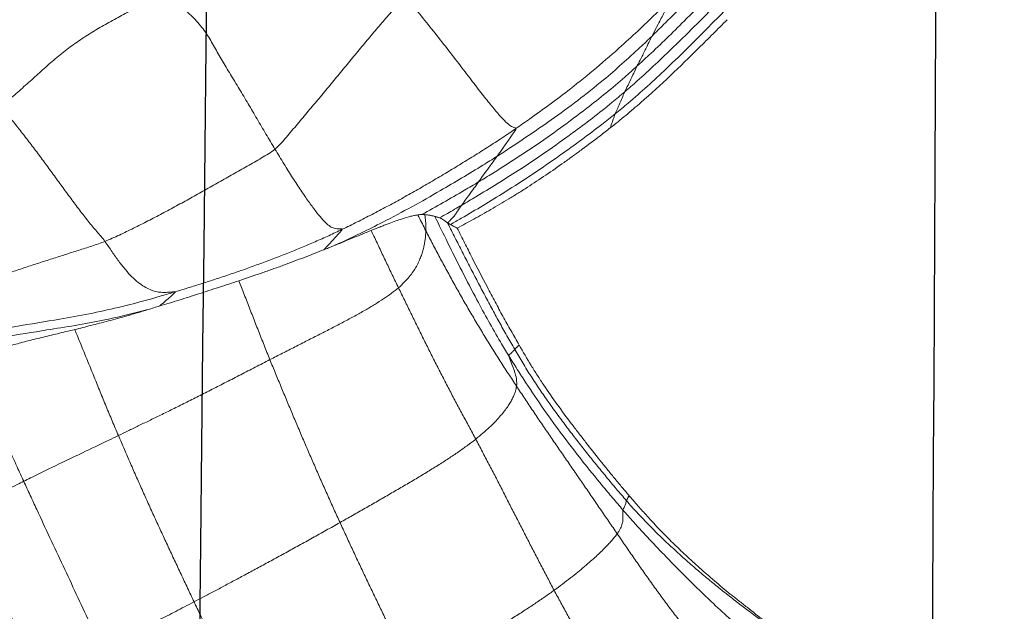
# Model space of a CAD drawing. Units: millimetres. Extents: x -605615253 to 17, y -1703671404 to 113.
# Drawn here: x -605612367 to -605612362, y -1703669716 to -1703669713 of the extents above; entities that cross this region are included whole.
import ezdxf

# ---------------------------------------------------------------- set-up
doc = ezdxf.new("R2010")
doc.units = ezdxf.units.MM
doc.layers.get('0').update_dxf_attribs({"lineweight": 9, "true_color": 0x1c1c1c})
doc.layers.get('Defpoints').update_dxf_attribs({"color": 3, "lineweight": 0})
doc.layers.add('05___PRT_ALL_DTM_CSYS', color=7, linetype='Continuous')
doc.styles.add('2F обычный', font='Montserrat-Light.ttf', dxfattribs={"width": 0.8})
doc.dimstyles.new('stroitelniy3', dxfattribs={"dimtxt": 80, "dimasz": 30, "dimexe": 5, "dimexo": 10, "dimgap": 20, "dimtad": 1, "dimtoh": 1, "dimdec": 0, "dimrnd": 5, "dimtxsty": '2F обычный', "dimblk": 'ARCHTICK', "dimcen": 0.09, "dimdle": 2, "dimadec": 0, "dimazin": 2, "dimtfac": 1, "dimtdec": 0, "dimtmove": 1, "dimatfit": 3, "dimfxl": 10, "dimtfill": 1, "dimtolj": 1, "dimtzin": 0, "dimarcsym": 1})

# ---------------------------------------------------------------- blocks, each defined once
blk = doc.blocks.new('A$C7A8449C8')
for points in [[(36.5906, 82.623, 1.2799), (36.5784, 82.6478, 1.2799), (36.5538, 82.6973, 1.2799), (36.5164, 82.7714, 1.2799), (36.4787, 82.8453, 1.2799), (36.4409, 82.9192, 1.2799), (36.4031, 82.9931, 1.2799), (36.3653, 83.067, 1.2799), (36.3274, 83.1409, 1.2799), (36.2895, 83.2147, 1.2799), (36.2512, 83.2884, 1.2799), (36.2123, 83.3617, 1.2799), (36.1726, 83.4346, 1.2799), (36.1457, 83.4829, 1.2799), (36.1321, 83.5069, 1.2799)], [(34.0487, 83.3729, 1.2799), (34.0626, 83.3504, 1.2799), (34.0901, 83.3053, 1.2799), (34.1316, 83.2379, 1.2799), (34.1736, 83.1707, 1.2799), (34.2156, 83.1036, 1.2799), (34.2576, 83.0365, 1.2799), (34.2995, 82.9693, 1.2799), (34.3414, 82.902, 1.2799), (34.3829, 82.8346, 1.2799), (34.4231, 82.7663, 1.2799), (34.4626, 82.6976, 1.2799), (34.5018, 82.6287, 1.2799), (34.5277, 82.5827, 1.2799), (34.5404, 82.5596, 1.2799)], [(33.5603, 83.0271, 1.2799), (33.5796, 83.0073, 1.2799), (33.6176, 82.9672, 1.2799), (33.6737, 82.9061, 1.2799), (33.7288, 82.844, 1.2799), (33.7827, 82.7809, 1.2799), (33.8353, 82.7166, 1.2799), (33.8867, 82.6513, 1.2799), (33.9372, 82.5852, 1.2799), (33.9869, 82.5186, 1.2799), (34.036, 82.4515, 1.2799), (34.0847, 82.3841, 1.2799), (34.133, 82.3164, 1.2799), (34.1651, 82.2711, 1.2799), (34.1812, 82.2485, 1.2799)], [(34.5404, 82.5596, 1.2799), (34.5577, 82.5716, 1.2799), (34.5932, 82.5957, 1.2799), (34.6504, 82.6335, 1.2799), (34.712, 82.6727, 1.2799), (34.7767, 82.7127, 1.2799), (34.8439, 82.7535, 1.2799), (34.9128, 82.7947, 1.2799), (34.9825, 82.8361, 1.2799), (35.0528, 82.8776, 1.2799), (35.1234, 82.9192, 1.2799), (35.1939, 82.9608, 1.2799), (35.2642, 83.0021, 1.2799), (35.3109, 83.0293, 1.2799), (35.3342, 83.0429, 1.2799)], [(35.7593, 82.1867, 1.2799), (35.7479, 82.2106, 1.2799), (35.7251, 82.2585, 1.2799), (35.6907, 82.3303, 1.2799), (35.656, 82.402, 1.2799), (35.621, 82.4736, 1.2799), (35.5859, 82.545, 1.2799), (35.5506, 82.6163, 1.2799), (35.5151, 82.6876, 1.2799), (35.4794, 82.7588, 1.2799), (35.4435, 82.83, 1.2799), (35.4073, 82.9011, 1.2799), (35.3708, 82.9721, 1.2799), (35.3465, 83.0194, 1.2799), (35.3342, 83.0429, 1.2799)], [(37.1099, 82.8901, 1.2799), (37.0975, 82.8835, 1.2799), (37.0725, 82.8702, 1.2799), (37.0342, 82.85, 1.2799), (36.9951, 82.8295, 1.2799), (36.9554, 82.8088, 1.2799), (36.9151, 82.788, 1.2799), (36.874, 82.7669, 1.2799), (36.8318, 82.7453, 1.2799), (36.7881, 82.7231, 1.2799), (36.7428, 82.7001, 1.2799), (36.6953, 82.6761, 1.2799), (36.645, 82.6506, 1.2799), (36.6092, 82.6324, 1.2799), (36.5906, 82.623, 1.2799)], [(33.3429, 82.7386, 1.2799), (33.3661, 82.7217, 1.2799), (33.4128, 82.6881, 1.2799), (33.4824, 82.6371, 1.2799), (33.5515, 82.5854, 1.2799), (33.6199, 82.5328, 1.2799), (33.6874, 82.479, 1.2799), (33.7539, 82.4241, 1.2799), (33.8195, 82.368, 1.2799), (33.884, 82.3107, 1.2799), (33.9475, 82.2522, 1.2799), (34.0096, 82.1922, 1.2799), (34.07, 82.1307, 1.2799), (34.1091, 82.0884, 1.2799), (34.1283, 82.067, 1.2799)], [(36.5906, 82.623, 1.2799), (36.5727, 82.6139, 1.2799), (36.5363, 82.5955, 1.2799), (36.4789, 82.5664, 1.2799), (36.4177, 82.5352, 1.2799), (36.3533, 82.5021, 1.2799), (36.2857, 82.467, 1.2799), (36.2154, 82.4303, 1.2799), (36.1429, 82.3921, 1.2799), (36.0686, 82.3529, 1.2799), (35.9932, 82.3129, 1.2799), (35.9162, 82.2717, 1.2799), (35.8381, 82.2296, 1.2799), (35.7857, 82.201, 1.2799), (35.7593, 82.1867, 1.2799)], [(37.021, 81.7078, 1.2799), (37.0095, 81.7335, 1.2799), (36.9865, 81.7848, 1.2799), (36.9521, 81.8617, 1.2799), (36.9174, 81.9385, 1.2799), (36.8822, 82.0152, 1.2799), (36.8466, 82.0915, 1.2799), (36.8105, 82.1676, 1.2799), (36.7743, 82.2437, 1.2799), (36.7378, 82.3197, 1.2799), (36.7011, 82.3955, 1.2799), (36.6643, 82.4713, 1.2799), (36.6274, 82.5471, 1.2799), (36.6029, 82.5977, 1.2799), (36.5906, 82.623, 1.2799)], [(34.1812, 82.2485, 1.2799), (34.1851, 82.2539, 1.2799), (34.1939, 82.265, 1.2799), (34.2094, 82.2829, 1.2799), (34.2277, 82.3025, 1.2799), (34.2491, 82.3239, 1.2799), (34.2737, 82.3473, 1.2799), (34.3014, 82.3727, 1.2799), (34.3324, 82.3999, 1.2799), (34.3669, 82.4289, 1.2799), (34.405, 82.4596, 1.2799), (34.4465, 82.4917, 1.2799), (34.4915, 82.5249, 1.2799), (34.5237, 82.548, 1.2799), (34.5404, 82.5596, 1.2799)], [(34.5404, 82.5596, 1.2799), (34.5531, 82.5366, 1.2799), (34.5779, 82.4904, 1.2799), (34.6155, 82.4213, 1.2799), (34.6527, 82.352, 1.2799), (34.69, 82.2827, 1.2799), (34.7265, 82.2131, 1.2799), (34.7638, 82.1438, 1.2799), (34.8005, 82.0743, 1.2799), (34.837, 82.0046, 1.2799), (34.8739, 81.9352, 1.2799), (34.9116, 81.8661, 1.2799), (34.949, 81.7969, 1.2799), (34.974, 81.7508, 1.2799), (34.9866, 81.7278, 1.2799)], [(34.1487, 82.1174, 1.2799), (34.1492, 82.1198, 1.2799), (34.1494, 82.1263, 1.2799), (34.1495, 82.1356, 1.2799), (34.1493, 82.1447, 1.2799), (34.149, 82.1537, 1.2799), (34.1486, 82.1627, 1.2799), (34.1487, 82.172, 1.2799), (34.1496, 82.1819, 1.2799), (34.1519, 82.1927, 1.2799), (34.156, 82.2047, 1.2799), (34.162, 82.2179, 1.2799), (34.1701, 82.2324, 1.2799), (34.177, 82.2429, 1.2799), (34.1812, 82.2485, 1.2799)], [(34.1812, 82.2485, 1.2799), (34.1972, 82.226, 1.2799), (34.2293, 82.1811, 1.2799), (34.2772, 82.1135, 1.2799), (34.325, 82.0459, 1.2799), (34.3729, 81.9782, 1.2799), (34.4209, 81.9107, 1.2799), (34.4691, 81.8433, 1.2799), (34.5173, 81.7759, 1.2799), (34.5652, 81.7083, 1.2799), (34.613, 81.6407, 1.2799), (34.6606, 81.5728, 1.2799), (34.7076, 81.5046, 1.2799), (34.7387, 81.459, 1.2799), (34.7543, 81.4362, 1.2799)], [(34.9866, 81.7278, 1.2799), (35.0017, 81.7392, 1.2799), (35.0333, 81.762, 1.2799), (35.0845, 81.7976, 1.2799), (35.1414, 81.8347, 1.2799), (35.2028, 81.8727, 1.2799), (35.2674, 81.9113, 1.2799), (35.3346, 81.9502, 1.2799), (35.4037, 81.9895, 1.2799), (35.474, 82.0292, 1.2799), (35.5451, 82.0688, 1.2799), (35.6164, 82.1085, 1.2799), (35.6879, 82.1478, 1.2799), (35.7356, 82.1738, 1.2799), (35.7593, 82.1867, 1.2799)], [(36.1585, 81.2905, 1.2799), (36.148, 81.3156, 1.2799), (36.1267, 81.3658, 1.2799), (36.0946, 81.441, 1.2799), (36.0622, 81.5162, 1.2799), (36.0295, 81.5913, 1.2799), (35.9968, 81.6663, 1.2799), (35.9637, 81.7412, 1.2799), (35.9305, 81.8159, 1.2799), (35.8969, 81.8904, 1.2799), (35.8631, 81.9648, 1.2799), (35.8288, 82.0389, 1.2799), (35.7942, 82.1128, 1.2799), (35.771, 82.1621, 1.2799), (35.7593, 82.1867, 1.2799)], [(34.1283, 82.067, 1.2799), (34.1478, 82.0453, 1.2799), (34.1864, 82.0016, 1.2799), (34.2436, 81.9354, 1.2799), (34.3002, 81.8687, 1.2799), (34.3561, 81.8014, 1.2799), (34.4113, 81.7335, 1.2799), (34.4657, 81.665, 1.2799), (34.5192, 81.5958, 1.2799), (34.5716, 81.5257, 1.2799), (34.6226, 81.4546, 1.2799), (34.6721, 81.3824, 1.2799), (34.7195, 81.3089, 1.2799), (34.7499, 81.2591, 1.2799), (34.7649, 81.234, 1.2799)], [(34.7543, 81.4362, 1.2799), (34.755, 81.4414, 1.2799), (34.757, 81.4522, 1.2799), (34.7622, 81.4697, 1.2799), (34.7698, 81.4884, 1.2799), (34.7795, 81.5083, 1.2799), (34.792, 81.5298, 1.2799), (34.8079, 81.5533, 1.2799), (34.8272, 81.5784, 1.2799), (34.8502, 81.6051, 1.2799), (34.8773, 81.6335, 1.2799), (34.9088, 81.6634, 1.2799), (34.9451, 81.6947, 1.2799), (34.9721, 81.7168, 1.2799), (34.9866, 81.7278, 1.2799)], [(34.9866, 81.7278, 1.2799), (34.9992, 81.7048, 1.2799), (35.0246, 81.6591, 1.2799), (35.0632, 81.5907, 1.2799), (35.1013, 81.5221, 1.2799), (35.1386, 81.453, 1.2799), (35.1756, 81.3838, 1.2799), (35.2127, 81.3146, 1.2799), (35.2489, 81.245, 1.2799), (35.2844, 81.175, 1.2799), (35.32, 81.1051, 1.2799), (35.3558, 81.0352, 1.2799), (35.3912, 80.9651, 1.2799), (35.4146, 80.9183, 1.2799), (35.4263, 80.8949, 1.2799)], [(37.021, 81.7078, 1.2799), (37.003, 81.6994, 1.2799), (36.9661, 81.6823, 1.2799), (36.9082, 81.6553, 1.2799), (36.8468, 81.6266, 1.2799), (36.7817, 81.5959, 1.2799), (36.7127, 81.5632, 1.2799), (36.6404, 81.5284, 1.2799), (36.5651, 81.4919, 1.2799), (36.4871, 81.4537, 1.2799), (36.4068, 81.4141, 1.2799), (36.3249, 81.3734, 1.2799), (36.242, 81.3322, 1.2799), (36.1864, 81.3043, 1.2799), (36.1585, 81.2905, 1.2799)], [(34.7543, 81.4362, 1.2799), (34.77, 81.4132, 1.2799), (34.8013, 81.3674, 1.2799), (34.8475, 81.2981, 1.2799), (34.8932, 81.2284, 1.2799), (34.938, 81.1582, 1.2799), (34.9822, 81.0876, 1.2799), (35.0255, 81.0165, 1.2799), (35.0681, 80.9449, 1.2799), (35.11, 80.8729, 1.2799), (35.1511, 80.8004, 1.2799), (35.1916, 80.7276, 1.2799), (35.2314, 80.6545, 1.2799), (35.2575, 80.6055, 1.2799), (35.2706, 80.581, 1.2799)], [(35.4263, 80.8949, 1.2799), (35.4387, 80.9053, 1.2799), (35.4662, 80.9252, 1.2799), (35.5111, 80.9558, 1.2799), (35.561, 80.9868, 1.2799), (35.6157, 81.0182, 1.2799), (35.6751, 81.0503, 1.2799), (35.7388, 81.0831, 1.2799), (35.8054, 81.1166, 1.2799), (35.8744, 81.1507, 1.2799), (35.9446, 81.1852, 1.2799), (36.0156, 81.2202, 1.2799), (36.087, 81.2553, 1.2799), (36.1348, 81.2787, 1.2799), (36.1585, 81.2905, 1.2799)], [(36.853, 81.0151, 1.2799), (36.8415, 81.0116, 1.2799), (36.8187, 81.0048, 1.2799), (36.7963, 80.9982, 1.2799), (36.7853, 80.995, 1.2799)], [(35.2706, 80.581, 1.2799), (35.271, 80.5882, 1.2799), (35.2719, 80.6028, 1.2799), (35.2738, 80.625, 1.2799), (35.2773, 80.6481, 1.2799), (35.2825, 80.6722, 1.2799), (35.2893, 80.6971, 1.2799), (35.2982, 80.723, 1.2799), (35.3097, 80.7498, 1.2799), (35.3242, 80.7775, 1.2799), (35.3419, 80.8059, 1.2799), (35.3642, 80.8348, 1.2799), (35.3925, 80.8643, 1.2799), (35.4142, 80.8849, 1.2799), (35.4263, 80.8949, 1.2799)], [(36.6967, 80.9168, 1.2799), (36.6697, 80.9089, 1.2799), (36.6157, 80.893, 1.2799), (36.5349, 80.8685, 1.2799), (36.4544, 80.8434, 1.2799), (36.3742, 80.8174, 1.2799), (36.2944, 80.7905, 1.2799), (36.2149, 80.7627, 1.2799), (36.1357, 80.7339, 1.2799), (36.0569, 80.7043, 1.2799), (35.9784, 80.6737, 1.2799), (35.9005, 80.6418, 1.2799), (35.8231, 80.6086, 1.2799), (35.7719, 80.5852, 1.2799), (35.7465, 80.5733, 1.2799)], [(36.6967, 80.9168, 1.2799), (36.7001, 80.9162, 1.2799), (36.7194, 80.9184, 1.2799), (36.7483, 80.9207, 1.2799), (36.7779, 80.9206, 1.2799), (36.8084, 80.9163, 1.2799), (36.8404, 80.9062, 1.2799), (36.8738, 80.8897, 1.2799), (36.9084, 80.8663, 1.2799), (36.9442, 80.8353, 1.2799), (36.981, 80.7963, 1.2799), (37.0188, 80.7501, 1.2799), (37.057, 80.6977, 1.2799), (37.0827, 80.6592, 1.2799), (37.0976, 80.6397, 1.2799)], [(37.0976, 80.6397, 1.2799), (37.122, 80.6491, 1.2799), (37.1723, 80.6655, 1.2799), (37.2477, 80.6891, 1.2799), (37.3231, 80.7122, 1.2799), (37.3986, 80.7352, 1.2799), (37.4741, 80.7587, 1.2799), (37.5495, 80.7826, 1.2799), (37.6249, 80.8069, 1.2799), (37.7002, 80.8318, 1.2799), (37.7754, 80.8572, 1.2799), (37.8506, 80.883, 1.2799), (37.9257, 80.9092, 1.2799), (37.9757, 80.9269, 1.2799), (38.001, 80.9352, 1.2799)], [(35.8509, 80.6855, 1.2799), (35.8421, 80.6822, 1.2799), (35.825, 80.6756, 1.2799), (35.8086, 80.6692, 1.2799), (35.8005, 80.6661, 1.2799)], [(37.0976, 80.6397, 1.2799), (37.0698, 80.629, 1.2799), (37.0154, 80.6051, 1.2799), (36.9342, 80.5671, 1.2799), (36.853, 80.5275, 1.2799), (36.772, 80.4866, 1.2799), (36.691, 80.4446, 1.2799), (36.6102, 80.4017, 1.2799), (36.5295, 80.358, 1.2799), (36.4487, 80.3141, 1.2799), (36.368, 80.2699, 1.2799), (36.2873, 80.2255, 1.2799), (36.2066, 80.1808, 1.2799), (36.1529, 80.1509, 1.2799), (36.1295, 80.1319, 1.2799)], [(37.6929, 79.8975, 1.2799), (37.6772, 79.9147, 1.2799), (37.6442, 79.9515, 1.2799), (37.5937, 80.0122, 1.2799), (37.5429, 80.0753, 1.2799), (37.4922, 80.1395, 1.2799), (37.4419, 80.2047, 1.2799), (37.3917, 80.2707, 1.2799), (37.3418, 80.337, 1.2799), (37.2921, 80.4029, 1.2799), (37.2425, 80.4669, 1.2799), (37.1931, 80.5284, 1.2799), (37.1441, 80.586, 1.2799), (37.1116, 80.6215, 1.2799), (37.0976, 80.6397, 1.2799)], [(35.7465, 80.5733, 1.2799), (35.7181, 80.56, 1.2799), (35.6615, 80.533, 1.2799), (35.577, 80.4915, 1.2799), (35.493, 80.4488, 1.2799), (35.4094, 80.4049, 1.2799), (35.3263, 80.3598, 1.2799), (35.2437, 80.3135, 1.2799), (35.1615, 80.2664, 1.2799), (35.0796, 80.2185, 1.2799), (34.9981, 80.17, 1.2799), (34.917, 80.1207, 1.2799), (34.8367, 80.0704, 1.2799), (34.7838, 80.036, 1.2799), (34.7576, 80.0184, 1.2799)], [(36.1295, 80.1319, 1.2799), (36.1123, 80.1594, 1.2799), (36.0784, 80.2139, 1.2799), (36.0287, 80.2907, 1.2799), (35.9818, 80.36, 1.2799), (35.9383, 80.4208, 1.2799), (35.8988, 80.4727, 1.2799), (35.8639, 80.5143, 1.2799), (35.834, 80.5441, 1.2799), (35.8088, 80.5623, 1.2799), (35.7873, 80.5698, 1.2799), (35.7682, 80.5711, 1.2799), (35.7539, 80.5707, 1.2799), (35.7467, 80.5713, 1.2799), (35.7465, 80.5733, 1.2799)], [(35.1308, 80.5469, 1.2799), (35.1326, 80.5459, 1.2799), (35.1363, 80.5438, 1.2799), (35.1416, 80.5408, 1.2799), (35.1452, 80.5389, 1.2799), (35.147, 80.5379, 1.2799)], [(35.2193, 80.5022, 1.2799), (35.2173, 80.5027, 1.2799), (35.2131, 80.5039, 1.2799), (35.2065, 80.5057, 1.2799), (35.1996, 80.5078, 1.2799), (35.1948, 80.5094, 1.2799), (35.1925, 80.5103, 1.2799)], [(35.2766, 80.4922, 1.2799), (35.2727, 80.4925, 1.2799), (35.2655, 80.4932, 1.2799), (35.2562, 80.4946, 1.2799), (35.248, 80.4961, 1.2799), (35.2402, 80.4975, 1.2799), (35.2328, 80.4989, 1.2799), (35.2258, 80.5005, 1.2799), (35.2214, 80.5016, 1.2799), (35.2193, 80.5022, 1.2799)], [(35.2933, 80.4916, 1.2799), (35.2901, 80.4916, 1.2799), (35.2842, 80.4917, 1.2799), (35.279, 80.492, 1.2799), (35.2766, 80.4922, 1.2799)], [(35.3167, 80.4939, 1.2799), (35.3122, 80.4932, 1.2799), (35.3039, 80.4921, 1.2799), (35.2968, 80.4917, 1.2799), (35.2933, 80.4916, 1.2799)], [(36.1295, 80.1319, 1.2799), (36.1053, 80.1124, 1.2799), (36.0639, 80.0653, 1.2799), (36.0019, 79.9946, 1.2799), (35.9401, 79.9237, 1.2799), (35.8787, 79.8526, 1.2799), (35.8175, 79.7814, 1.2799), (35.7565, 79.7102, 1.2799), (35.6958, 79.639, 1.2799), (35.6352, 79.568, 1.2799), (35.5746, 79.4978, 1.2799), (35.5139, 79.4287, 1.2799), (35.4527, 79.3616, 1.2799), (35.4116, 79.318, 1.2799), (35.3889, 79.2978, 1.2799)], [(36.7665, 79.2706, 1.2799), (36.7445, 79.2874, 1.2799), (36.7025, 79.3191, 1.2799), (36.6401, 79.366, 1.2799), (36.5745, 79.425, 1.2799), (36.5166, 79.4982, 1.2799), (36.4739, 79.5716, 1.2799), (36.4317, 79.6433, 1.2799), (36.3837, 79.7198, 1.2799), (36.3327, 79.8001, 1.2799), (36.2821, 79.8823, 1.2799), (36.2319, 79.9656, 1.2799), (36.181, 80.0491, 1.2799), (36.1466, 80.1044, 1.2799), (36.1295, 80.1319, 1.2799)], [(34.2211, 80.0157, 1.2799), (34.2307, 80.023, 1.2799), (34.2499, 80.0373, 1.2799), (34.2689, 80.0514, 1.2799), (34.2783, 80.0584, 1.2799)], [(35.3889, 79.2978, 1.2799), (35.3626, 79.3226, 1.2799), (35.3144, 79.3773, 1.2799), (35.2379, 79.4694, 1.2799), (35.1594, 79.5664, 1.2799), (35.0824, 79.6627, 1.2799), (35.0112, 79.7529, 1.2799), (34.9489, 79.8312, 1.2799), (34.8948, 79.8966, 1.2799), (34.8488, 79.9492, 1.2799), (34.813, 79.9856, 1.2799), (34.7871, 80.0061, 1.2799), (34.7686, 80.0144, 1.2799), (34.7586, 80.0157, 1.2799), (34.7576, 80.0184, 1.2799)], [(36.7665, 79.2706, 1.2799), (36.7906, 79.2882, 1.2799), (36.8462, 79.3165, 1.2799), (36.9298, 79.3584, 1.2799), (37.013, 79.4012, 1.2799), (37.0955, 79.4455, 1.2799), (37.1771, 79.4917, 1.2799), (37.2568, 79.5422, 1.2799), (37.3339, 79.5973, 1.2799), (37.408, 79.6569, 1.2799), (37.4792, 79.7195, 1.2799), (37.5496, 79.7811, 1.2799), (37.6202, 79.8404, 1.2799), (37.667, 79.8803, 1.2799), (37.6929, 79.8975, 1.2799)]]:
    blk.add_open_spline(points, degree=3)
for points, knots in [([(37.4599, 83.0832, 1.2799), (37.4723, 83.0567, 1.2799), (37.4968, 83.0037, 1.2799), (37.545, 82.8973, 1.2799), (37.6043, 82.7638, 1.2799), (37.6752, 82.6036, 1.2799), (37.7462, 82.4434, 1.2799), (37.8057, 82.3101, 1.2799), (37.853, 82.2032, 1.2799), (37.8763, 82.1497, 1.2799), (37.888, 82.1229, 1.2799)], [0, 0, 0, 0, 0.083333, 0.166667, 0.333333, 0.5, 0.666667, 0.833333, 0.916667, 1, 1, 1, 1]), ([(34.1487, 82.1174, 1.2799), (34.1289, 82.1396, 1.2799), (34.0488, 82.2273, 1.2799), (33.8829, 82.3974, 1.2799), (33.6692, 82.6037, 1.2799), (33.4903, 82.7599, 1.2799), (33.396, 82.832, 1.2799), (33.372, 82.8496, 1.2799)], [0, 0, 0, 0, 0.083333, 0.333333, 0.666667, 0.916667, 1, 1, 1, 1]), ([(37.56, 81.9596, 1.2799), (37.5477, 81.9856, 1.2799), (37.523, 82.0374, 1.2799), (37.4734, 82.141, 1.2799), (37.4109, 82.2702, 1.2799), (37.3358, 82.4252, 1.2799), (37.2608, 82.5804, 1.2799), (37.1986, 82.7097, 1.2799), (37.1482, 82.8129, 1.2799), (37.1227, 82.8644, 1.2799), (37.1099, 82.8901, 1.2799)], [0, 0, 0, 0, 0.083333, 0.166667, 0.333333, 0.5, 0.666667, 0.833333, 0.916667, 1, 1, 1, 1]), ([(34.0107, 82.1516, 1.2799), (33.9856, 82.1783, 1.2799), (33.9611, 82.2037, 1.2799), (33.9124, 82.2526, 1.2799), (33.8883, 82.2762, 1.2799), (33.8398, 82.3221, 1.2799), (33.8155, 82.3445, 1.2799), (33.7777, 82.3785, 1.2799), (33.765, 82.3898, 1.2799), (33.7389, 82.4128, 1.2799), (33.7256, 82.4244, 1.2799), (33.6849, 82.4597, 1.2799), (33.6567, 82.4837, 1.2799), (33.5984, 82.5319, 1.2799), (33.5682, 82.556, 1.2799), (33.5218, 82.5922, 1.2799), (33.5061, 82.6043, 1.2799), (33.4744, 82.6286, 1.2799), (33.4584, 82.6408, 1.2799), (33.41, 82.6776, 1.2799), (33.3771, 82.7024, 1.2799), (33.3433, 82.7277, 1.2799)], [0, 0, 0, 0, 0.125, 0.125, 0.25, 0.25, 0.375, 0.375, 0.4375, 0.4375, 0.5, 0.5, 0.625, 0.625, 0.75, 0.75, 0.8125, 0.8125, 0.875, 0.875, 1, 1, 1, 1]), ([(34.1177, 82.0337, 1.2799), (34.0994, 82.0545, 1.2799), (34.0813, 82.0747, 1.2799), (34.0457, 82.114, 1.2799), (34.0281, 82.1331, 1.2799), (34.0107, 82.1516, 1.2799)], [0, 0, 0, 0, 0.5, 0.5, 1, 1, 1, 1]), ([(34.1487, 82.1174, 1.2799), (34.1479, 82.1143, 1.2799), (34.1428, 82.1048, 1.2799), (34.1325, 82.0861, 1.2799), (34.1316, 82.0774, 1.2799), (34.1302, 82.0716, 1.2799), (34.1288, 82.068, 1.2799), (34.1283, 82.067, 1.2799)], [0, 0, 0, 0, 0.083333, 0.333333, 0.666667, 0.916667, 1, 1, 1, 1]), ([(34.7987, 81.2689, 1.2799), (34.7827, 81.294, 1.2799), (34.7503, 81.3438, 1.2799), (34.6845, 81.4429, 1.2799), (34.5993, 81.5648, 1.2799), (34.4925, 81.7077, 1.2799), (34.3813, 81.8471, 1.2799), (34.2859, 81.9611, 1.2799), (34.2078, 82.0507, 1.2799), (34.1684, 82.0952, 1.2799), (34.1487, 82.1174, 1.2799)], [0, 0, 0, 0, 0.083333, 0.166667, 0.333333, 0.5, 0.666667, 0.833333, 0.916667, 1, 1, 1, 1]), ([(37.888, 82.1229, 1.2799), (37.8832, 82.1218, 1.2799), (37.8642, 82.1115, 1.2799), (37.809, 82.0834, 1.2799), (37.7137, 82.0351, 1.2799), (37.6215, 81.9896, 1.2799), (37.5725, 81.9657, 1.2799), (37.56, 81.9596, 1.2799)], [0, 0, 0, 0, 0.083333, 0.333333, 0.666667, 0.916667, 1, 1, 1, 1]), ([(34.1283, 82.067, 1.2799), (34.1279, 82.0661, 1.2799), (34.1272, 82.0644, 1.2799), (34.1263, 82.0621, 1.2799), (34.1253, 82.06, 1.2799), (34.1243, 82.0581, 1.2799), (34.1235, 82.0565, 1.2799), (34.1229, 82.0553, 1.2799), (34.1224, 82.0544, 1.2799), (34.1221, 82.0539, 1.2799), (34.1216, 82.0529, 1.2799), (34.121, 82.0516, 1.2799), (34.1199, 82.0503, 1.2799), (34.1191, 82.0493, 1.2799), (34.1185, 82.0484, 1.2799), (34.1182, 82.0473, 1.2799), (34.1181, 82.0462, 1.2799), (34.1181, 82.0452, 1.2799), (34.118, 82.0445, 1.2799), (34.1178, 82.044, 1.2799), (34.1174, 82.0435, 1.2799), (34.1161, 82.0437, 1.2799), (34.1141, 82.0447, 1.2799), (34.1124, 82.0456, 1.2799), (34.1116, 82.0459, 1.2799), (34.111, 82.0461, 1.2799), (34.1106, 82.0461, 1.2799), (34.1104, 82.046, 1.2799), (34.1103, 82.0457, 1.2799), (34.1104, 82.0451, 1.2799), (34.1109, 82.044, 1.2799), (34.112, 82.0423, 1.2799), (34.1133, 82.0404, 1.2799), (34.1145, 82.0387, 1.2799), (34.1155, 82.0373, 1.2799), (34.1166, 82.0357, 1.2799), (34.1177, 82.0342, 1.2799), (34.1177, 82.0338, 1.2799), (34.1178, 82.0337, 1.2799)], [0, 0, 0, 0, 0.101408, 0.191272, 0.269589, 0.336358, 0.391581, 0.435255, 0.467383, 0.487963, 0.496996, 0.568556, 0.621155, 0.657646, 0.690585, 0.719972, 0.745811, 0.765608, 0.782636, 0.796897, 0.808395, 0.835999, 0.868493, 0.879163, 0.889172, 0.898522, 0.90722, 0.915272, 0.922686, 0.929472, 0.940934, 0.952472, 0.964133, 0.970394, 0.976656, 0.982918, 0.99188, 1, 1, 1, 1]), ([(34.7395, 81.2104, 1.2799), (34.7171, 81.248, 1.2799), (34.6946, 81.2854, 1.2799), (34.6595, 81.3407, 1.2799), (34.6476, 81.359, 1.2799), (34.6234, 81.3953, 1.2799), (34.6111, 81.4133, 1.2799), (34.5738, 81.467, 1.2799), (34.5484, 81.5024, 1.2799), (34.4964, 81.5726, 1.2799), (34.4698, 81.6073, 1.2799), (34.4293, 81.6589, 1.2799), (34.4157, 81.676, 1.2799), (34.3884, 81.7102, 1.2799), (34.3747, 81.7272, 1.2799), (34.3339, 81.7779, 1.2799), (34.3068, 81.8112, 1.2799), (34.2663, 81.8604, 1.2799), (34.2528, 81.8766, 1.2799), (34.2257, 81.9088, 1.2799), (34.2121, 81.9248, 1.2799), (34.185, 81.9565, 1.2799), (34.1715, 81.9722, 1.2799), (34.1445, 82.0032, 1.2799), (34.1311, 82.0186, 1.2799), (34.1177, 82.0337, 1.2799)], [0, 0, 0, 0, 0.125, 0.125, 0.1875, 0.1875, 0.25, 0.25, 0.375, 0.375, 0.5, 0.5, 0.5625, 0.5625, 0.625, 0.625, 0.75, 0.75, 0.8125, 0.8125, 0.875, 0.875, 0.9375, 0.9375, 1, 1, 1, 1]), ([(37.56, 81.9596, 1.2799), (37.5475, 81.9536, 1.2799), (37.4966, 81.9293, 1.2799), (37.3878, 81.8779, 1.2799), (37.2448, 81.8117, 1.2799), (37.113, 81.7506, 1.2799), (37.0399, 81.7166, 1.2799), (37.021, 81.7078, 1.2799)], [0, 0, 0, 0, 0.083333, 0.333333, 0.666667, 0.916667, 1, 1, 1, 1]), ([(37.8705, 81.2791, 1.2799), (37.8639, 81.2939, 1.2799), (37.8099, 81.4152, 1.2799), (37.7195, 81.616, 1.2799), (37.6222, 81.8279, 1.2799), (37.5725, 81.9333, 1.2799), (37.56, 81.9596, 1.2799)], [0, 0, 0, 0, 0.064879, 0.532439, 0.88311, 1, 1, 1, 1]), ([(37.2693, 81.1245, 1.2799), (37.2665, 81.1313, 1.2799), (37.2523, 81.1649, 1.2799), (37.2268, 81.2254, 1.2799), (37.1928, 81.3059, 1.2799), (37.1589, 81.3865, 1.2799), (37.1249, 81.4671, 1.2799), (37.0908, 81.5476, 1.2799), (37.0563, 81.6279, 1.2799), (37.0328, 81.6812, 1.2799), (37.021, 81.7078, 1.2799)], [0, 0, 0, 0, 0.034889, 0.172762, 0.310635, 0.448508, 0.586381, 0.724254, 0.862127, 1, 1, 1, 1]), ([(34.7987, 81.2689, 1.2799), (34.7985, 81.2714, 1.2799), (34.7925, 81.2901, 1.2799), (34.7767, 81.3247, 1.2799), (34.7597, 81.3699, 1.2799), (34.7527, 81.4087, 1.2799), (34.7536, 81.4305, 1.2799), (34.7543, 81.4362, 1.2799)], [0, 0, 0, 0, 0.083333, 0.333333, 0.666667, 0.916667, 1, 1, 1, 1]), ([(36.3345, 80.8559, 1.2799), (36.3297, 80.8681, 1.2799), (36.3144, 80.907, 1.2799), (36.2884, 80.9724, 1.2799), (36.2563, 81.052, 1.2799), (36.224, 81.1316, 1.2799), (36.1914, 81.2111, 1.2799), (36.1696, 81.2641, 1.2799), (36.1585, 81.2905, 1.2799)], [0, 0, 0, 0, 0.084142, 0.267313, 0.450485, 0.633657, 0.816828, 1, 1, 1, 1]), ([(34.7649, 81.234, 1.2799), (34.7641, 81.2333, 1.2799), (34.7624, 81.2317, 1.2799), (34.7601, 81.2294, 1.2799), (34.7576, 81.227, 1.2799), (34.7553, 81.2247, 1.2799), (34.7528, 81.2223, 1.2799), (34.7497, 81.2196, 1.2799), (34.7462, 81.2166, 1.2799), (34.7431, 81.2138, 1.2799), (34.7409, 81.2118, 1.2799), (34.7397, 81.2106, 1.2799), (34.7395, 81.2104, 1.2799)], [0, 0, 0, 0, 0.108322, 0.216644, 0.324966, 0.433289, 0.541611, 0.649933, 0.758255, 0.866577, 0.974899, 1, 1, 1, 1]), ([(34.7987, 81.2689, 1.2799), (34.7991, 81.2658, 1.2799), (34.7969, 81.2637, 1.2799), (34.7909, 81.2585, 1.2799), (34.7825, 81.2516, 1.2799), (34.7763, 81.2459, 1.2799), (34.7722, 81.2416, 1.2799), (34.7692, 81.2385, 1.2799), (34.7668, 81.236, 1.2799), (34.7656, 81.2348, 1.2799), (34.7649, 81.234, 1.2799)], [0, 0, 0, 0, 0.083333, 0.166667, 0.333333, 0.5, 0.666667, 0.833333, 0.916667, 1, 1, 1, 1]), ([(34.7649, 81.234, 1.2799), (34.7799, 81.2089, 1.2799), (34.8099, 81.1586, 1.2799), (34.8538, 81.0824, 1.2799), (34.8968, 81.0058, 1.2799), (34.9392, 80.9288, 1.2799), (34.9811, 80.8516, 1.2799), (35.0227, 80.7741, 1.2799), (35.0639, 80.6965, 1.2799), (35.1048, 80.6187, 1.2799), (35.1324, 80.5658, 1.2799), (35.1465, 80.5388, 1.2799), (35.147, 80.5379, 1.2799)], [0, 0, 0, 0, 0.110646, 0.221292, 0.331938, 0.442584, 0.553231, 0.663877, 0.774523, 0.885169, 0.995815, 1, 1, 1, 1]), ([(35.2193, 80.5022, 1.2799), (35.1952, 80.5501, 1.2799), (35.1177, 80.7043, 1.2799), (34.9961, 80.9363, 1.2799), (34.8774, 81.1426, 1.2799), (34.8148, 81.2438, 1.2799), (34.7987, 81.2689, 1.2799)], [0, 0, 0, 0, 0.18381, 0.591905, 0.897976, 1, 1, 1, 1]), ([(35.0922, 80.5666, 1.2799), (35.0781, 80.5938, 1.2799), (35.064, 80.6209, 1.2799), (35.0357, 80.6752, 1.2799), (35.0216, 80.7023, 1.2799), (34.9789, 80.7836, 1.2799), (34.9498, 80.8374, 1.2799), (34.9059, 80.9181, 1.2799), (34.8913, 80.945, 1.2799), (34.8618, 80.9986, 1.2799), (34.8468, 81.0253, 1.2799), (34.8166, 81.0785, 1.2799), (34.8013, 81.1049, 1.2799), (34.7705, 81.1578, 1.2799), (34.7551, 81.1841, 1.2799), (34.7395, 81.2104, 1.2799)], [0, 0, 0, 0, 0.125, 0.125, 0.25, 0.25, 0.5, 0.5, 0.625, 0.625, 0.75, 0.75, 0.875, 0.875, 1, 1, 1, 1]), ([(36.853, 81.0151, 1.2799), (36.8581, 81.0164, 1.2799), (36.9423, 81.0377, 1.2799), (37.1328, 81.0822, 1.2799), (37.4018, 81.1231, 1.2799), (37.6167, 81.156, 1.2799), (37.724, 81.1736, 1.2799), (37.7509, 81.1781, 1.2799)], [0, 0, 0, 0, 0.017351, 0.285346, 0.642673, 0.910668, 1, 1, 1, 1]), ([(37.6255, 81.2102, 1.2799), (37.5993, 81.2034, 1.2799), (37.5725, 81.1965, 1.2799), (37.5172, 81.1827, 1.2799), (37.4887, 81.1758, 1.2799), (37.4296, 81.1619, 1.2799), (37.399, 81.1548, 1.2799), (37.3517, 81.1438, 1.2799), (37.3357, 81.1401, 1.2799), (37.303, 81.1324, 1.2799), (37.2864, 81.1285, 1.2799), (37.2693, 81.1245, 1.2799)], [0, 0, 0, 0, 0.25, 0.25, 0.5, 0.5, 0.75, 0.75, 0.875, 0.875, 1, 1, 1, 1]), ([(36.6967, 80.9168, 1.2799), (36.7237, 80.9246, 1.2799), (36.8316, 80.9556, 1.2799), (37.0489, 81.0134, 1.2799), (37.3261, 81.0637, 1.2799), (37.5489, 81.0985, 1.2799), (37.6603, 81.1167, 1.2799), (37.6882, 81.1213, 1.2799)], [0, 0, 0, 0, 0.083333, 0.333333, 0.666667, 0.916667, 1, 1, 1, 1]), ([(37.2693, 81.1245, 1.2799), (37.2393, 81.1174, 1.2799), (37.2089, 81.11, 1.2799), (37.1454, 81.0945, 1.2799), (37.1126, 81.0864, 1.2799), (37.0439, 81.0687, 1.2799), (37.008, 81.0593, 1.2799), (36.9333, 81.0386, 1.2799), (36.8942, 81.0273, 1.2799), (36.853, 81.0151, 1.2799)], [0, 0, 0, 0, 0.25, 0.25, 0.5, 0.5, 0.75, 0.75, 1, 1, 1, 1]), ([(36.7853, 80.995, 1.2799), (36.7496, 80.9846, 1.2799), (36.7133, 80.9738, 1.2799), (36.658, 80.9572, 1.2799), (36.6394, 80.9515, 1.2799), (36.6018, 80.94, 1.2799), (36.5829, 80.9341, 1.2799), (36.5261, 80.9165, 1.2799), (36.488, 80.9046, 1.2799), (36.4115, 80.8805, 1.2799), (36.373, 80.8683, 1.2799), (36.3345, 80.8559, 1.2799)], [0, 0, 0, 0, 0.25, 0.25, 0.375, 0.375, 0.5, 0.5, 0.75, 0.75, 1, 1, 1, 1]), ([(36.6967, 80.9168, 1.2799), (36.6934, 80.9173, 1.2799), (36.7045, 80.9261, 1.2799), (36.726, 80.9461, 1.2799), (36.7537, 80.9681, 1.2799), (36.7743, 80.9852, 1.2799), (36.7838, 80.9937, 1.2799), (36.7853, 80.995, 1.2799)], [0, 0, 0, 0, 0.08674, 0.34696, 0.69392, 0.95414, 1, 1, 1, 1]), ([(35.4263, 80.8949, 1.2799), (35.4381, 80.8714, 1.2799), (35.4617, 80.8244, 1.2799), (35.4968, 80.7536, 1.2799), (35.5315, 80.6826, 1.2799), (35.5596, 80.6246, 1.2799), (35.5762, 80.5902, 1.2799), (35.5814, 80.5795, 1.2799)], [0, 0, 0, 0, 0.22464, 0.449281, 0.673921, 0.898561, 1, 1, 1, 1]), ([(36.3345, 80.8559, 1.2799), (36.2916, 80.842, 1.2799), (36.249, 80.8281, 1.2799), (36.1855, 80.8068, 1.2799), (36.1644, 80.7996, 1.2799), (36.1225, 80.7852, 1.2799), (36.1018, 80.778, 1.2799), (36.0406, 80.7564, 1.2799), (36.0008, 80.7419, 1.2799), (35.924, 80.7134, 1.2799), (35.8868, 80.6993, 1.2799), (35.8509, 80.6855, 1.2799)], [0, 0, 0, 0, 0.25, 0.25, 0.375, 0.375, 0.5, 0.5, 0.75, 0.75, 1, 1, 1, 1]), ([(35.8509, 80.6855, 1.2799), (35.8488, 80.6834, 1.2799), (35.8373, 80.6718, 1.2799), (35.8135, 80.6475, 1.2799), (35.7833, 80.6138, 1.2799), (35.7585, 80.5885, 1.2799), (35.7463, 80.5754, 1.2799), (35.7465, 80.5733, 1.2799)], [0, 0, 0, 0, 0.057395, 0.314469, 0.657234, 0.914309, 1, 1, 1, 1]), ([(35.8005, 80.6661, 1.2799), (35.7898, 80.6614, 1.2799), (35.6938, 80.6197, 1.2799), (35.4867, 80.5225, 1.2799), (35.213, 80.3767, 1.2799), (34.9989, 80.2518, 1.2799), (34.8923, 80.1886, 1.2799), (34.866, 80.1724, 1.2799)], [0, 0, 0, 0, 0.033121, 0.296815, 0.648407, 0.912102, 1, 1, 1, 1]), ([(35.8005, 80.6661, 1.2799), (35.7789, 80.6576, 1.2799), (35.7582, 80.6493, 1.2799), (35.7185, 80.6335, 1.2799), (35.6996, 80.6259, 1.2799), (35.6634, 80.6116, 1.2799), (35.6461, 80.6048, 1.2799), (35.6127, 80.5917, 1.2799), (35.5965, 80.5854, 1.2799), (35.5814, 80.5795, 1.2799)], [0, 0, 0, 0, 0.25, 0.25, 0.5, 0.5, 0.75, 0.75, 1, 1, 1, 1]), ([(35.2766, 80.4922, 1.2799), (35.2735, 80.5132, 1.2799), (35.2701, 80.542, 1.2799), (35.2702, 80.5729, 1.2799), (35.2706, 80.581, 1.2799)], [0, 0, 0, 0, 0.745354, 1, 1, 1, 1]), ([(35.2706, 80.581, 1.2799), (35.284, 80.5559, 1.2799), (35.2994, 80.5268, 1.2799), (35.3147, 80.4977, 1.2799), (35.3167, 80.4939, 1.2799)], [0, 0, 0, 0, 0.86737, 1, 1, 1, 1]), ([(35.5814, 80.5795, 1.2799), (35.5713, 80.5755, 1.2799), (35.5618, 80.5718, 1.2799), (35.5435, 80.5648, 1.2799), (35.5347, 80.5614, 1.2799), (35.5178, 80.5549, 1.2799), (35.5097, 80.5518, 1.2799), (35.4943, 80.546, 1.2799), (35.487, 80.5434, 1.2799), (35.4661, 80.5357, 1.2799), (35.4535, 80.5313, 1.2799), (35.43, 80.5233, 1.2799), (35.4191, 80.5198, 1.2799), (35.3887, 80.5102, 1.2799), (35.3712, 80.5053, 1.2799), (35.3485, 80.4997, 1.2799), (35.3415, 80.4982, 1.2799), (35.3287, 80.4958, 1.2799), (35.3227, 80.4948, 1.2799), (35.3167, 80.4939, 1.2799)], [0, 0, 0, 0, 0.0625, 0.0625, 0.125, 0.125, 0.1875, 0.1875, 0.25, 0.25, 0.375, 0.375, 0.5, 0.5, 0.75, 0.75, 0.875, 0.875, 1, 1, 1, 1]), ([(35.1308, 80.5469, 1.2799), (35.1102, 80.5355, 1.2799), (35.0061, 80.4778, 1.2799), (34.793, 80.3546, 1.2799), (34.5261, 80.1825, 1.2799), (34.3193, 80.0346, 1.2799), (34.2179, 79.9581, 1.2799), (34.1929, 79.9385, 1.2799)], [0, 0, 0, 0, 0.063299, 0.318763, 0.659382, 0.914845, 1, 1, 1, 1]), ([(34.2783, 80.0584, 1.2799), (34.3122, 80.0833, 1.2799), (34.3462, 80.108, 1.2799), (34.3974, 80.1446, 1.2799), (34.4145, 80.1567, 1.2799), (34.4489, 80.1808, 1.2799), (34.4661, 80.1928, 1.2799), (34.5179, 80.2285, 1.2799), (34.5527, 80.2519, 1.2799), (34.6226, 80.2978, 1.2799), (34.6576, 80.3202, 1.2799), (34.7104, 80.353, 1.2799), (34.728, 80.3638, 1.2799), (34.7632, 80.3851, 1.2799), (34.7809, 80.3956, 1.2799), (34.8332, 80.4263, 1.2799), (34.867, 80.4456, 1.2799), (34.9332, 80.4825, 1.2799), (34.9656, 80.5, 1.2799), (35.0293, 80.534, 1.2799), (35.0608, 80.5504, 1.2799), (35.0922, 80.5666, 1.2799)], [0, 0, 0, 0, 0.125, 0.125, 0.1875, 0.1875, 0.25, 0.25, 0.375, 0.375, 0.5, 0.5, 0.5625, 0.5625, 0.625, 0.625, 0.75, 0.75, 0.875, 0.875, 1, 1, 1, 1]), ([(35.147, 80.5378, 1.2799), (35.1452, 80.5363, 1.2799), (35.1418, 80.5331, 1.2799), (35.1369, 80.5285, 1.2799), (35.1323, 80.5241, 1.2799), (35.128, 80.5199, 1.2799), (35.124, 80.5158, 1.2799), (35.1202, 80.5119, 1.2799), (35.1153, 80.5066, 1.2799), (35.1095, 80.4999, 1.2799), (35.1032, 80.4918, 1.2799), (35.0984, 80.4851, 1.2799), (35.0947, 80.4796, 1.2799), (35.0918, 80.4752, 1.2799), (35.0889, 80.471, 1.2799), (35.0859, 80.4667, 1.2799), (35.0837, 80.4633, 1.2799), (35.0813, 80.46, 1.2799), (35.0785, 80.4563, 1.2799), (35.0743, 80.4507, 1.2799), (35.0702, 80.4453, 1.2799), (35.0673, 80.4415, 1.2799), (35.0665, 80.4404, 1.2799)], [0, 0, 0, 0, 0.03744, 0.074186, 0.110241, 0.145607, 0.180289, 0.214289, 0.247609, 0.32315, 0.406258, 0.496968, 0.547218, 0.597449, 0.647659, 0.697849, 0.748019, 0.772032, 0.813984, 0.873874, 0.964042, 1, 1, 1, 1]), ([(35.1308, 80.5469, 1.2799), (35.1278, 80.5486, 1.2799), (35.1247, 80.5502, 1.2799), (35.1185, 80.5536, 1.2799), (35.1152, 80.5554, 1.2799), (35.1053, 80.5605, 1.2799), (35.0987, 80.5636, 1.2799), (35.0922, 80.5666, 1.2799)], [0, 0, 0, 0, 0.25, 0.25, 0.5, 0.5, 1, 1, 1, 1]), ([(35.1925, 80.5103, 1.2799), (35.1901, 80.5112, 1.2799), (35.1878, 80.5121, 1.2799), (35.1835, 80.5139, 1.2799), (35.1815, 80.5149, 1.2799), (35.1757, 80.5181, 1.2799), (35.1722, 80.5206, 1.2799), (35.1652, 80.5256, 1.2799), (35.1616, 80.5282, 1.2799), (35.1561, 80.532, 1.2799), (35.1543, 80.5332, 1.2799), (35.1507, 80.5356, 1.2799), (35.1488, 80.5368, 1.2799), (35.147, 80.5378, 1.2799)], [0, 0, 0, 0, 0.125, 0.125, 0.25, 0.25, 0.5, 0.5, 0.75, 0.75, 0.875, 0.875, 1, 1, 1, 1]), ([(35.2933, 80.4916, 1.2799), (35.2119, 80.4484, 1.2799), (35.104, 80.3893, 1.2799), (34.9974, 80.3279, 1.2799), (34.9708, 80.3124, 1.2799)], [0, 0, 0, 0, 0.74931, 1, 1, 1, 1]), ([(35.1925, 80.5103, 1.2799), (35.1776, 80.5022, 1.2799), (35.1355, 80.4791, 1.2799), (35.0936, 80.4557, 1.2799), (35.0665, 80.4404, 1.2799)], [0, 0, 0, 0, 0.352777, 1, 1, 1, 1]), ([(34.1387, 79.8171, 1.2799), (34.1625, 79.837, 1.2799), (34.259, 79.9154, 1.2799), (34.4594, 80.0626, 1.2799), (34.7175, 80.2362, 1.2799), (34.9314, 80.3633, 1.2799), (35.0394, 80.4251, 1.2799), (35.0665, 80.4404, 1.2799)], [0, 0, 0, 0, 0.083333, 0.333333, 0.666667, 0.916667, 1, 1, 1, 1]), ([(34.9708, 80.3124, 1.2799), (34.9735, 80.3161, 1.2799), (34.984, 80.3305, 1.2799), (35.0052, 80.359, 1.2799), (35.0321, 80.3941, 1.2799), (35.0534, 80.4226, 1.2799), (35.064, 80.4369, 1.2799), (35.0665, 80.4404, 1.2799)], [0, 0, 0, 0, 0.083333, 0.333333, 0.666667, 0.916667, 1, 1, 1, 1]), ([(34.0689, 79.6756, 1.2799), (34.0919, 79.6958, 1.2799), (34.1847, 79.7763, 1.2799), (34.3777, 79.9282, 1.2799), (34.6301, 80.1037, 1.2799), (34.8383, 80.2344, 1.2799), (34.9441, 80.2969, 1.2799), (34.9708, 80.3124, 1.2799)], [0, 0, 0, 0, 0.083333, 0.333333, 0.666667, 0.916667, 1, 1, 1, 1]), ([(34.866, 80.1724, 1.2799), (34.869, 80.1763, 1.2799), (34.8808, 80.1915, 1.2799), (34.9038, 80.2231, 1.2799), (34.9335, 80.261, 1.2799), (34.9563, 80.293, 1.2799), (34.9679, 80.3086, 1.2799), (34.9708, 80.3124, 1.2799)], [0, 0, 0, 0, 0.083333, 0.333333, 0.666667, 0.916667, 1, 1, 1, 1]), ([(33.9828, 79.5095, 1.2799), (34.005, 79.5304, 1.2799), (34.0959, 79.613, 1.2799), (34.2814, 79.7745, 1.2799), (34.5298, 79.9558, 1.2799), (34.736, 80.0901, 1.2799), (34.8397, 80.1563, 1.2799), (34.866, 80.1724, 1.2799)], [0, 0, 0, 0, 0.083333, 0.333333, 0.666667, 0.916667, 1, 1, 1, 1]), ([(34.7576, 80.0184, 1.2799), (34.7566, 80.0208, 1.2799), (34.7687, 80.0387, 1.2799), (34.7939, 80.0731, 1.2799), (34.8247, 80.1171, 1.2799), (34.8501, 80.1512, 1.2799), (34.8628, 80.1683, 1.2799), (34.866, 80.1724, 1.2799)], [0, 0, 0, 0, 0.083333, 0.333333, 0.666667, 0.916667, 1, 1, 1, 1]), ([(33.5555, 79.4197, 1.2799), (33.5823, 79.4459, 1.2799), (33.6091, 79.472, 1.2799), (33.6627, 79.5238, 1.2799), (33.6896, 79.5496, 1.2799), (33.7702, 79.6268, 1.2799), (33.8242, 79.6778, 1.2799), (33.9338, 79.7779, 1.2799), (33.9894, 79.827, 1.2799), (34.0747, 79.8991, 1.2799), (34.1034, 79.9229, 1.2799), (34.1616, 79.9699, 1.2799), (34.1911, 79.993, 1.2799), (34.2211, 80.0157, 1.2799)], [0, 0, 0, 0, 0.125, 0.125, 0.25, 0.25, 0.5, 0.5, 0.75, 0.75, 0.875, 0.875, 1, 1, 1, 1]), ([(33.8817, 79.3112, 1.2799), (33.904, 79.3326, 1.2799), (33.9935, 79.4184, 1.2799), (34.1776, 79.5857, 1.2799), (34.42, 79.7842, 1.2799), (34.6265, 79.9295, 1.2799), (34.7313, 80.0008, 1.2799), (34.7576, 80.0184, 1.2799)], [0, 0, 0, 0, 0.083333, 0.333333, 0.666667, 0.916667, 1, 1, 1, 1]), ([(34.2211, 80.0157, 1.2799), (34.22, 80.0128, 1.2799), (34.2149, 79.9985, 1.2799), (34.207, 79.9753, 1.2799), (34.1983, 79.9531, 1.2799), (34.1942, 79.9416, 1.2799), (34.1929, 79.9385, 1.2799)], [0, 0, 0, 0, 0.111984, 0.555992, 0.888998, 1, 1, 1, 1]), ([(34.1929, 79.9385, 1.2799), (34.1678, 79.919, 1.2799), (34.069, 79.8387, 1.2799), (33.8775, 79.6709, 1.2799), (33.6498, 79.4487, 1.2799), (33.4666, 79.272, 1.2799), (33.3789, 79.1798, 1.2799), (33.3572, 79.1566, 1.2799)], [0, 0, 0, 0, 0.083333, 0.333333, 0.666667, 0.916667, 1, 1, 1, 1]), ([(34.1929, 79.9385, 1.2799), (34.1916, 79.9354, 1.2799), (34.1855, 79.922, 1.2799), (34.1734, 79.8951, 1.2799), (34.158, 79.8617, 1.2799), (34.146, 79.8346, 1.2799), (34.1403, 79.8207, 1.2799), (34.1387, 79.8171, 1.2799)], [0, 0, 0, 0, 0.083333, 0.333333, 0.666667, 0.916667, 1, 1, 1, 1]), ([(33.3319, 79.047, 1.2799), (33.353, 79.0696, 1.2799), (33.4377, 79.16, 1.2799), (33.6145, 79.3339, 1.2799), (33.8367, 79.5501, 1.2799), (34.0203, 79.7169, 1.2799), (34.1148, 79.7972, 1.2799), (34.1387, 79.8171, 1.2799)], [0, 0, 0, 0, 0.083333, 0.333333, 0.666667, 0.916667, 1, 1, 1, 1]), ([(34.0689, 79.6756, 1.2799), (34.071, 79.6798, 1.2799), (34.0785, 79.6958, 1.2799), (34.0933, 79.7281, 1.2799), (34.113, 79.767, 1.2799), (34.1291, 79.7977, 1.2799), (34.137, 79.8133, 1.2799), (34.1387, 79.8171, 1.2799)], [0, 0, 0, 0, 0.083333, 0.333333, 0.666667, 0.916667, 1, 1, 1, 1]), ([(33.2858, 78.9096, 1.2799), (33.3064, 78.9319, 1.2799), (33.3891, 79.0213, 1.2799), (33.5593, 79.1954, 1.2799), (33.7782, 79.407, 1.2799), (33.9545, 79.575, 1.2799), (34.0459, 79.6555, 1.2799), (34.0689, 79.6756, 1.2799)], [0, 0, 0, 0, 0.083333, 0.333333, 0.666667, 0.916667, 1, 1, 1, 1]), ([(33.9828, 79.5095, 1.2799), (33.9854, 79.5143, 1.2799), (33.9949, 79.5328, 1.2799), (34.0141, 79.5697, 1.2799), (34.037, 79.6168, 1.2799), (34.0566, 79.6532, 1.2799), (34.0666, 79.6713, 1.2799), (34.0689, 79.6756, 1.2799)], [0, 0, 0, 0, 0.083333, 0.333333, 0.666667, 0.916667, 1, 1, 1, 1]), ([(33.2151, 78.7381, 1.2799), (33.2354, 78.7602, 1.2799), (33.3178, 78.8486, 1.2799), (33.4817, 79.0266, 1.2799), (33.6971, 79.2389, 1.2799), (33.8735, 79.4047, 1.2799), (33.9607, 79.4886, 1.2799), (33.9828, 79.5095, 1.2799)], [0, 0, 0, 0, 0.083333, 0.333333, 0.666667, 0.916667, 1, 1, 1, 1]), ([(33.8817, 79.3112, 1.2799), (33.8833, 79.3175, 1.2799), (33.894, 79.3402, 1.2799), (33.9154, 79.3856, 1.2799), (33.9457, 79.4385, 1.2799), (33.9684, 79.4826, 1.2799), (33.9801, 79.5043, 1.2799), (33.9828, 79.5095, 1.2799)], [0, 0, 0, 0, 0.083333, 0.333333, 0.666667, 0.916667, 1, 1, 1, 1])]:
    blk.add_open_spline(points, degree=3, knots=knots)
at = {"layer": '05___PRT_ALL_DTM_CSYS', "color": 251, "linetype": 'Continuous'}
for points, knots in [([(35.7401, 0.1426, 1.2799), (35.7422, 0.7645, 1.2799), (35.7443, 1.3863, 1.2799), (35.7464, 2.0081, 1.2799), (35.7464, 2.0082, 1.2799), (35.7464, 2.0083, 1.2799), (35.7464, 2.0083, 1.2799), (35.7653, 7.6239, 1.2799), (35.8089, 16.0408, 1.2799), (35.8957, 24.4573, 1.2799), (35.9275, 27.2585, 1.2799), (35.9275, 27.2585, 1.2799), (35.9275, 27.2586, 1.2799), (35.9275, 27.2587, 1.2799), (35.9453, 28.821, 1.2799), (35.9631, 30.3833, 1.2799), (35.9809, 31.9456, 1.2799), (36.2468, 55.3019, 1.2799), (36.5127, 78.6582, 1.2799), (36.7786, 102.0146, 1.2799)], [17.26454, 17.26454, 17.26454, 17.26454, 19.130027, 19.130027, 19.130027, 19.130243, 19.130243, 19.130243, 35.977154, 44.381213, 44.381213, 44.381213, 44.381471, 44.381471, 44.381471, 49.068627, 49.068627, 49.068627, 119.14227, 119.14227, 119.14227, 119.14227]), ([(32.0952, 0.6275, 1.2799), (32.0891, 3.6255, 1.2799), (32.083, 6.6236, 1.2799), (32.077, 9.6216, 1.2799), (32.0751, 10.5458, 1.2799), (32.0732, 11.47, 1.2799), (32.0713, 12.3942, 1.2799), (32.0713, 12.3943, 1.2799), (32.0713, 12.3944, 1.2799), (32.0713, 12.3945, 1.2799), (32.0627, 16.6537, 1.2799), (32.0629, 22.944, 1.2799), (32.0913, 29.2343, 1.2799), (32.1025, 31.2654, 1.2799), (32.1025, 31.2656, 1.2799), (32.1025, 31.2657, 1.2799), (32.1025, 31.2658, 1.2799), (32.1381, 37.695, 1.2799), (32.1736, 44.1242, 1.2799), (32.2091, 50.5534, 1.2799), (32.3024, 67.4362, 1.2799), (32.3956, 84.3189, 1.2799), (32.4889, 101.2016, 1.2799)], [15.856787, 15.856787, 15.856787, 15.856787, 24.851019, 24.851019, 24.851019, 27.623576, 27.623576, 27.623576, 27.6239, 27.6239, 27.6239, 40.401659, 46.495109, 46.495109, 46.495109, 46.495441, 46.495441, 46.495441, 65.783457, 65.783457, 65.783457, 116.432557, 116.432557, 116.432557, 116.432557])]:
    blk.add_open_spline(points, degree=3, knots=knots, dxfattribs=at)
blk = doc.blocks.new('_ArchTick')
at = {"color": 0, "linetype": 'ByBlock', "const_width": 0.15}
blk.add_lwpolyline([(-0.5, -0.5), (0.5, 0.5)], dxfattribs=at)
blk = doc.blocks.new('*D393')
at = {"color": 0, "lineweight": -2, "transparency": 16777216}
for p, q in [((-605612421.8509, -1703669712.5348), (-605612421.8509, -1703669849.1908)), ((-605611422.8361, -1703669714.8114), (-605611422.8361, -1703669849.1908)), ((-605612423.8509, -1703669844.1908), (-605611420.8361, -1703669844.1908))]:
    blk.add_line(p, q, dxfattribs=at)
at = {"layer": 'Defpoints', "color": 0, "lineweight": 30, "transparency": 16777216}
for p in [(-605612421.8509, -1703669702.5348, 228.3035), (-605611422.8361, -1703669704.8114, 228.3035), (-605611422.8361, -1703669844.1908)]:
    blk.add_point(p, dxfattribs=at)
at = {"color": 0, "lineweight": -2, "transparency": 16777216, "xscale": 25, "yscale": 25, "zscale": 25, "rotation": 180}
blk.add_blockref('_ArchTick', (-605612421.8509, -1703669844.1908), dxfattribs=at)
at = {"color": 0, "lineweight": -2, "transparency": 16777216, "xscale": 25, "yscale": 25, "zscale": 25}
blk.add_blockref('_ArchTick', (-605611422.8361, -1703669844.1908), dxfattribs=at)
at = {"color": 0, "transparency": 16777216, "insert": (-605611922.3435, -1703669798.8337), "char_height": 50, "attachment_point": 5, "style": '2F обычный', "bg_fill": 3, "box_fill_scale": 1.1, "bg_fill_color": 256, "bg_fill_true_color": 13158600, "bg_fill_transparency": 0}
blk.add_mtext('\\A1;1000', dxfattribs=at)

msp = doc.modelspace()

# ---------------------------------------------------------------- block references
at = {"extrusion": (-0.258819, 0, -0.965926), "xscale": -1, "rotation": 270}
msp.add_blockref('A$C7A8449C8', (1703669633.2075, 584976589.1572, 156744010.4235), dxfattribs=at)

# ---------------------------------------------------------------- next in the draw order: dimensions: what is measured, and where the dimension line sits
at = {"color": 252}
dim = msp.add_linear_dim(base=(-605611422.8361, -1703669844.1908), p1=(-605612421.8509, -1703669702.5348, 228.3035), p2=(-605611422.8361, -1703669704.8114, 228.3035), dimstyle='stroitelniy3', override={"dimtxt": 50, "dimasz": 25}, dxfattribs=at)
dim.commit()
dim.dimension.update_dxf_attribs({"geometry": '*D393', "text_midpoint": (-605611922.3435, -1703669798.8337)})

doc.saveas('drawing.dxf')
